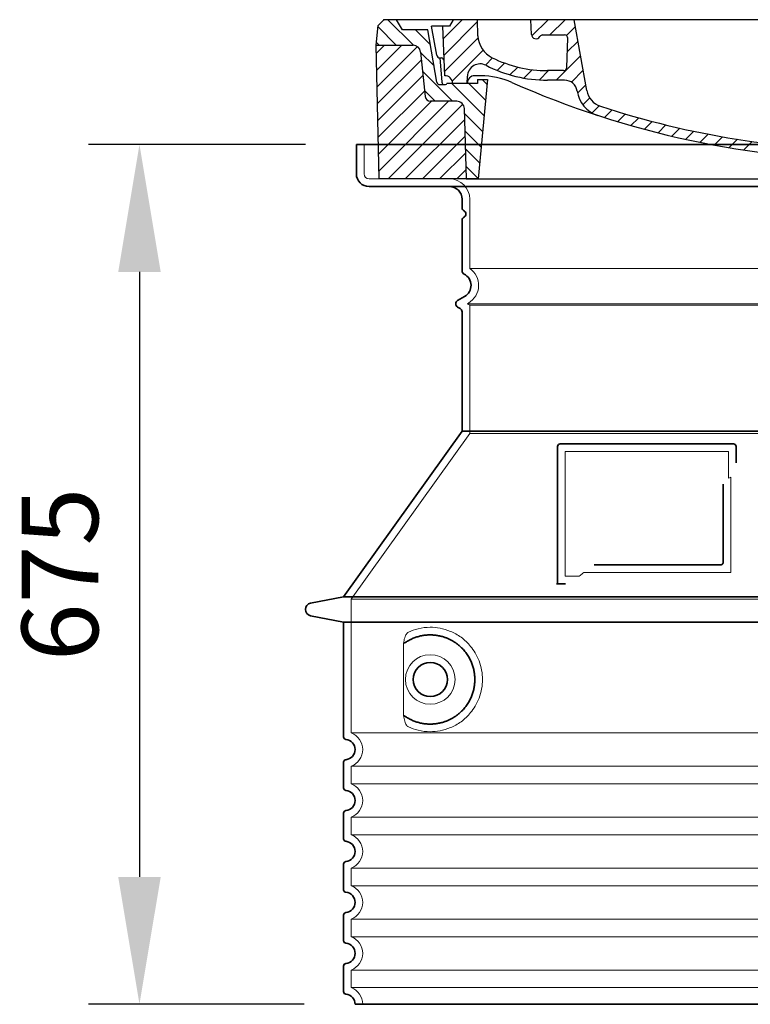
# Model space of a CAD drawing. Units: millimetres. Extents: x 234711 to 259213, y 166732 to 175536.
# Drawn here: x 249907 to 250481, y 166944 to 167717 of the extents above; entities that cross this region are included whole.
import ezdxf

# ---------------------------------------------------------------- set-up
doc = ezdxf.new("R2010")
doc.units = ezdxf.units.MM
for name, pattern in [('AM_DIN_G_W050x2', [6.875, 4.75, -0.875, 0.375, -0.875]), ('AM_ISO08W050', [18, 12, -1.5, 3, -1.5]), ('DASHED', [0])]:
    doc.linetypes.add(name, pattern=pattern)
doc.layers.get('DEFPOINTS').update_dxf_attribs({"color": 250})
for name, color, linetype, lineweight in [('AM_7', 4, 'AM_ISO08W050', 25), ('AM_8', 1, 'Continuous', 25), ('kote', 252, 'Continuous', 9), ('Skrytá (ISO)', 1, 'DASHED', 18), ('Viditelná (ISO)', 7, 'Continuous', 35)]:
    doc.layers.add(name, color=color, linetype=linetype, lineweight=lineweight)
doc.layers.add('PUNKTE', color=1, linetype='Continuous')
doc.styles.get("Standard").update_dxf_attribs({"font": 'ISOCP.SHX'})
doc.styles.add('Styl textu40', font='arial.ttf')
doc.dimstyles.new('VARIABEL-ST', dxfattribs={"dimscale": 40, "dimtxt": 7, "dimasz": 2.5, "dimexe": 1, "dimexo": 1, "dimgap": 0.6, "dimtad": 1, "dimdsep": 46, "dimtxsty": 'Standard', "dimcen": 0, "dimclrd": 256, "dimclre": 256, "dimclrt": 5, "dimadec": 0, "dimazin": 0, "dimtp": 0.1, "dimtm": 0.1, "dimtfac": 0.71, "dimtdec": 3, "dimtmove": 0, "dimatfit": 3, "dimfxl": 1, "dimtzin": 0, "dimarcsym": 0})

# ---------------------------------------------------------------- blocks, each defined once
blk = doc.blocks.new('*X38')
at = {"layer": 'AM_8'}
for p, q in [((-339.66, 145.274), (-324.934, 160)), ((-339.206, 132.258), (-312.948, 158.516)), ((-270.19, 147.392), (-257.582, 160)), ((-256.112, 148), (-244.112, 160)), ((322.934, 147.819), (333.212, 158.097)), ((-243.222, 147.42), (-236.047, 154.594)), ((321.643, 133.057), (339.87, 151.285)), ((-338.751, 119.242), (-312.269, 145.724)), ((-242.464, 134.707), (-234.028, 143.143)), ((-332.748, 111.774), (-308.539, 135.983)), ((-251.2, 112.5), (-232.008, 131.692)), ((317.607, 115.551), (339.383, 137.327)), ((-306.735, 124.317), (-301.06, 129.992)), ((-297.323, 120.259), (-291.614, 125.968)), ((303.9, 115.315), (315.168, 126.583)), ((-287.49, 116.621), (-281.317, 122.794)), ((-276.644, 113.997), (-269.965, 120.677)), ((-264.286, 112.885), (-257.171, 120)), ((-239.185, 111.045), (-229.989, 120.241)), ((285.858, 110.743), (298.346, 123.231)), ((325.526, 110), (338.895, 123.369)), ((-321.052, 110), (-320.989, 110.063)), ((-234.28, 102.479), (-227.97, 108.789)), ((262.934, 101.289), (276.799, 115.154)), ((196.794, 102.501), (201.015, 106.723)), ((240.168, 91.994), (253.842, 105.668)), ((-230.155, 93.135), (-224.957, 98.332)), ((196.033, 88.27), (203.588, 95.825)), ((220.212, 85.508), (232.511, 97.807)), ((-222.85, 86.969), (-217.348, 92.471)), ((-213.217, 83.131), (-207.113, 89.235)), ((-203.01, 79.868), (-196.753, 86.125)), ((200.255, 79.021), (211.881, 90.648)), ((-192.74, 76.667), (-186.392, 83.015)), ((-181.959, 73.978), (-176.032, 79.905)), ((-171.177, 71.289), (-165.146, 77.321)), ((163.723, 69.43), (174.287, 79.995)), ((181.669, 73.906), (192.442, 84.679)), ((-160.396, 68.601), (-154.151, 74.845)), ((-149.614, 65.912), (-143.157, 72.369)), ((-138.372, 63.684), (-132.162, 69.893)), ((129.465, 62.113), (138.745, 71.393)), ((145.82, 64.998), (156.133, 75.31)), ((-126.921, 61.665), (-120.593, 67.992)), ((-115.47, 59.645), (-108.976, 66.139)), ((-104.019, 57.625), (-97.359, 64.285)), ((-92.224, 55.95), (-85.62, 62.555)), ((81.794, 54.853), (90.24, 63.299)), ((96.847, 56.435), (105.978, 65.567)), ((113.11, 59.228), (122.361, 68.48)), ((-80.035, 54.668), (-73.32, 61.384)), ((-67.846, 53.387), (-61.021, 60.213)), ((-55.657, 52.106), (-48.722, 59.041)), ((-43.053, 51.24), (-35.901, 58.391)), ((-29.959, 50.863), (-22.757, 58.065)), ((-16.866, 50.486), (-9.613, 57.739)), ((-3.773, 50.109), (3.727, 57.608)), ((9.873, 50.284), (17.6, 58.011)), ((23.743, 50.683), (31.474, 58.414)), ((37.612, 51.083), (45.347, 58.817)), ((51.687, 51.687), (60.105, 60.105)), ((66.74, 53.27), (75.173, 61.702))]:
    blk.add_line(p, q, dxfattribs=at)
blk = doc.blocks.new('701740')
at = {"layer": 'AM_8'}
h = blk.add_hatch(dxfattribs=at)
h.set_pattern_fill('ANSI31', color=256, scale=3, angle=90, style=0)
h.set_pattern_definition([(135, (-11773.946, -11292.978), (-6.735192, -6.735192), [])])
h.paths.add_polyline_path([(-323.24, 65.19), (-321.5, 10), (-312.5, 10), (-305, 88), (-313, 88), (-313, 85), (-337.08, 85, -0.414214), (-338.08, 84), (-338.91, 84), (-342.32, 84, -0.365571), (-344.78, 86.08), (-352, 127), (-371.78, 127), (-376.4, 135), (-386.4, 135), (-390.87, 130.53), (-392.5, 115), (-363.53, 115, -0.383868), (-357.56, 109.63), (-353.88, 74.58, 0.383868), (-349.9, 71), (-329.23, 71, -0.40503)])
h.paths.add_polyline_path([(329.23, 71), (349.9, 71, 0.383868), (353.88, 74.58), (357.56, 109.63, -0.383868), (363.53, 115), (392.5, 115), (390.87, 130.53), (386.4, 135), (376.4, 135), (371.78, 127), (343, 127), (341.58, 86.46, -0.714995), (337.08, 85), (313, 85), (313, 88), (305, 88), (312.5, 10), (321.5, 10), (323.24, 65.19, -0.40503)])
h = blk.add_hatch(dxfattribs=at)
h.set_pattern_fill('ANSI31', color=256, scale=3, style=0)
h.set_pattern_definition([(45, (-11773.946, -11292.978), (-6.735192, 6.735192), [])])
h.paths.add_polyline_path([(-323.24, 65.19, 0.40503), (-329.23, 71), (-349.9, 71, -0.383868), (-353.88, 74.58), (-357.56, 109.63, 0.383868), (-363.53, 115), (-392.5, 115), (-390, 10), (-321.5, 10)])
h.paths.add_polyline_path([(349.9, 71), (329.23, 71, 0.40503), (323.24, 65.19), (321.5, 10), (390, 10), (392.5, 115), (363.53, 115, 0.383868), (357.56, 109.63), (353.88, 74.58, -0.383868)])
for p, q in [((-390.87, 130.53), (-386.4, 135)), ((0, 135), (-386.4, 135)), ((-371.78, 127), (-376.4, 135)), ((-332.11, 135), (-335, 130)), ((-312.56, 122.38), (-313, 135)), ((-270.6, 123.42), (-271, 135)), ((-227.21, 79.46), (-237, 135)), ((0, 135), (386.4, 135)), ((321.57, 107.22), (324, 135)), ((332.11, 135), (335, 130)), ((346, 127), (350.62, 135)), ((371.78, 127), (376.4, 135)), ((390.87, 130.53), (386.4, 135)), ((-392.5, 115), (-390.87, 130.53)), ((-352, 127), (-371.78, 127)), ((-344.78, 86.07), (-352, 127)), ((-344.96, 107.07), (-349, 130)), ((-335, 130), (-349, 130)), ((-338.64, 91), (-340, 130)), ((335, 130), (340, 130)), ((338.64, 91), (340, 130)), ((341.58, 86.41), (343, 127)), ((343, 127), (371.78, 127)), ((392.5, 115), (390.87, 130.53)), ((-261.83, 123), (-244.59, 123)), ((-242.89, 97.41), (-242.09, 120.41)), ((-390, 10), (-392.5, 115)), ((-392.5, 115), (-363.53, 115)), ((-357.56, 109.63), (-353.88, 74.58)), ((357.56, 109.63), (353.88, 74.58)), ((392.5, 115), (363.53, 115)), ((390, 10), (392.5, 115)), ((-342.49, 105), (-341.54, 105)), ((-342.49, 105), (-340.9, 85.83)), ((-245.39, 95), (-258, 95)), ((-321, 85), (-320.8, 90.63)), ((-310.42, 91), (-315, 91)), ((-313, 88), (-313, 85)), ((-313, 88), (-305, 88)), ((-305, 88), (-312.5, 10)), ((-244.61, 87.5), (-258, 87.5)), ((305, 88), (312.5, 10)), ((305, 88), (313, 88)), ((305, 88), (313, 88)), ((310.42, 91), (315, 91)), ((313, 88), (313, 85)), ((313, 88), (313, 85)), ((-342.32, 84), (-338.91, 84)), ((-338.91, 84), (-338.64, 84)), ((-338.64, 84), (-338.08, 84)), ((-337.08, 85), (-337.08, 85)), ((-313, 85), (-337.08, 85)), ((196.89, 79.49), (196.14, 63.54)), ((199.39, 81.88), (200, 81.88)), ((200, 81.88), (200.63, 81.88)), ((203.13, 79.51), (203.73, 68.22)), ((284.18, 85), (305.2, 85)), ((284.18, 85), (305.2, 85)), ((313, 85), (337.08, 85)), ((313, 85), (337.08, 85)), ((-329.23, 71), (-349.9, 71)), ((329.23, 71), (349.9, 71)), ((-321.5, 10), (-323.24, 65.19)), ((321.5, 10), (323.24, 65.19)), ((-312.5, 10), (-390, 10)), ((-321.5, 10), (0, 10)), ((0, 10), (321.5, 10)), ((321.5, 10), (390, 10))]:
    blk.add_line(p, q)
for centre, radius, start, end in [((-292.57, 123.08), 20, 182, 243.69), ((-267.05, 123.54), 3.54, 182, 329.767), ((-261.83, 120.5), 2.5, 90, 149.767), ((-244.59, 120.5), 2.5, 358, 90), ((-363.53, 109), 6, 5.99923, 90), ((363.53, 109), 6, 90, 174.00077), ((-342.49, 107.5), 2.5, 190, 270), ((-341.54, 102.5), 2.5, 2, 90), ((-258, 193), 98, 243.69, 270), ((326.99, -2.67), 105, 95.892, 114.109), ((315.59, 107.74), 6, 275.893, 355), ((-310.81, 90.28), 10, 62.792, 178), ((-258, 193), 105.5, 242.792, 270), ((-245.39, 97.5), 2.5, 270, 358), ((0, 728), 695.5, 287.48, 294.109), ((-342.32, 86.5), 2.5, 190, 270), ((-338.91, 86), 2, 184.75823, 270), ((-338.43, 85), 6, 0, 92.001), ((-315, 85), 6, 90, 180), ((-310.42, 31), 60, 65.994, 90), ((0, 728), 703, 245.993, 270), ((-244.61, 77.5), 10, 8.13, 90), ((0, 728), 703, 270, 294.006), ((310.42, 31), 60, 90, 114.006), ((315, 85), 6, 0, 90), ((338.43, 85), 6, 87.999, 180), ((339.08, 86.5), 2.5, 216.87, 358), ((339.08, 86.5), 2.5, 216.87, 358), ((-338.08, 85), 1, 270, 360), ((-211.45, 82.24), 23.5, 188.13, 251.869), ((-211.45, 82.24), 16, 190, 251.869), ((199.39, 79.38), 2.5, 89.998, 177.298), ((200.63, 79.38), 2.5, 3.047, 90.002), ((-349.9, 75), 4, 185.99923, 270), ((-329.23, 65), 6, 1.80227, 90), ((329.23, 65), 6, 90, 178.19773), ((349.9, 75), 4, 270, 354.00077), ((0, 728), 695.5, 251.869, 270), ((192.14, 63.73), 4, 286.132, 357.298), ((207.72, 68.44), 4, 183.047, 287.483), ((0, 728), 695.5, 270, 286.132)]:
    blk.add_arc(centre, radius, start, end)
at = {"layer": 'AM_7', "linetype": 'AM_DIN_G_W050x2'}
for q in [(0, 15.02), (0, 15.02), (-15.02, 0), (15.02, 0), (0, -15.02), (0, -15.02)]:
    blk.add_line((0, 0), q, dxfattribs=at)
at = {"layer": 'PUNKTE'}
for p in [(-386.4, 135), (0, 135), (0, 135), (0, 135), (0, 135), (386.4, 135), (-321.5, 10), (0, 10), (0, 10)]:
    blk.add_point(p, dxfattribs=at)
at = {"layer": 'AM_8'}
blk.add_blockref('*X38', (0, -25), dxfattribs=at)
blk = doc.blocks.new('*D53')
at = {"layer": 'DEFPOINTS', "color": 0, "transparency": 16777216}
for p in [(250171.36, 167618.87), (250001.13, 166943.87), (250170.36, 166943.87)]:
    blk.add_point(p, dxfattribs=at)
at = {"layer": 'kote', "lineweight": -2, "transparency": 16777216}
for p, q in [((250131.36, 167618.87), (249961.13, 167618.87)), ((250001.13, 167518.87), (250001.13, 167043.87)), ((250130.36, 166943.87), (249961.13, 166943.87))]:
    blk.add_line(p, q, dxfattribs=at)
at = {"layer": 'kote', "transparency": 16777216}
for points in [[(249984.46, 167518.87), (250017.8, 167518.87), (250001.13, 167618.87)], [(249984.46, 167043.87), (250017.8, 167043.87), (250001.13, 166943.87)]]:
    blk.add_solid(points, dxfattribs=at)
at = {"layer": 'kote', "transparency": 16777216, "insert": (249946.5, 167281.37), "char_height": 60, "attachment_point": 5, "rotation": 90, "style": 'Styl textu40'}
blk.add_mtext('675', dxfattribs=at)

msp = doc.modelspace()

# ---------------------------------------------------------------- linework, layer by layer
at = {"layer": 'Skrytá (ISO)', "ltscale": 4.378584}
msp.add_line((250177.36, 167595.87), (250177.36, 167618.87), dxfattribs=at)
at = {"layer": 'Skrytá (ISO)', "ltscale": 13.14391}
msp.add_line((250181.36, 167591.87), (250977.36, 167591.87), dxfattribs=at)
at = {"layer": 'Skrytá (ISO)', "ltscale": 13.137691}
msp.add_line((250260.36, 167521.53), (250260.36, 167575.87), dxfattribs=at)
at = {"layer": 'Skrytá (ISO)', "ltscale": 13.097497}
for p, q in [((250898.36, 167521.53), (250260.36, 167521.53)), ((250898.36, 167492.71), (250260.36, 167492.71)), ((250898.36, 167391.94), (250260.36, 167391.94))]:
    msp.add_line(p, q, dxfattribs=at)
at = {"layer": 'Skrytá (ISO)', "ltscale": 0.219729}
msp.add_line((250259.36, 167494.44), (250258.36, 167493.87), dxfattribs=at)
at = {"layer": 'Skrytá (ISO)', "ltscale": 13.179613}
msp.add_line((250900.36, 167493.87), (250258.36, 167493.87), dxfattribs=at)
at = {"layer": 'Skrytá (ISO)', "ltscale": 0.439558}
msp.add_line((250260.36, 167492.71), (250258.36, 167493.87), dxfattribs=at)
at = {"layer": 'Skrytá (ISO)', "ltscale": 12.18212}
msp.add_line((250260.36, 167391.94), (250260.36, 167492.71), dxfattribs=at)
at = {"layer": 'Skrytá (ISO)', "ltscale": 12.882055}
msp.add_line((250260.36, 167391.94), (250167.36, 167261.94), dxfattribs=at)
at = {"layer": 'Skrytá (ISO)', "ltscale": 11.847196}
msp.add_line((250335.36, 167377.87), (250335.36, 167279.87), dxfattribs=at)
at = {"layer": 'Skrytá (ISO)', "ltscale": 12.37911}
msp.add_line((250463.36, 167377.87), (250335.36, 167377.87), dxfattribs=at)
at = {"layer": 'Skrytá (ISO)', "ltscale": 4.010478}
msp.add_line((250463.36, 167356.8), (250463.36, 167377.87), dxfattribs=at)
at = {"layer": 'Skrytá (ISO)', "ltscale": 2.062627}
msp.add_line((250335.36, 167279.87), (250346.19, 167279.87), dxfattribs=at)
at = {"layer": 'Skrytá (ISO)', "ltscale": 12.468955}
msp.add_line((250349.88, 167282.87), (250465.25, 167282.87), dxfattribs=at)
at = {"layer": 'Skrytá (ISO)', "ltscale": 13.039331}
for p, q in [((250167.36, 167261.94), (250991.36, 167261.94)), ((250167.36, 167156.94), (250991.36, 167156.94)), ((250991.36, 167130.79), (250167.36, 167130.79)), ((250167.36, 167116.94), (250991.36, 167116.94)), ((250991.36, 167090.79), (250167.36, 167090.79)), ((250167.36, 167076.94), (250991.36, 167076.94)), ((250991.36, 167050.79), (250167.36, 167050.79)), ((250167.36, 167036.94), (250991.36, 167036.94)), ((250991.36, 167010.79), (250167.36, 167010.79)), ((250167.36, 166996.94), (250991.36, 166996.94)), ((250991.36, 166970.79), (250167.36, 166970.79)), ((250167.36, 166956.94), (250991.36, 166956.94))]:
    msp.add_line(p, q, dxfattribs=at)
at = {"layer": 'Skrytá (ISO)', "ltscale": 12.693194}
msp.add_line((250167.36, 167261.94), (250167.36, 167156.94), dxfattribs=at)
at = {"layer": 'Skrytá (ISO)', "ltscale": 12.275962}
msp.add_line((250208.27, 167224.25), (250208.27, 167173.48), dxfattribs=at)
at = {"layer": 'Skrytá (ISO)', "ltscale": 2.635983}
for p, q in [((250167.36, 167130.79), (250167.36, 167116.94)), ((250167.36, 167090.79), (250167.36, 167076.94)), ((250167.36, 167050.79), (250167.36, 167036.94)), ((250167.36, 167010.79), (250167.36, 166996.94)), ((250167.36, 166970.79), (250167.36, 166956.94))]:
    msp.add_line(p, q, dxfattribs=at)
at = {"layer": 'Skrytá (ISO)', "ltscale": 11.818951}
msp.add_circle((250229.36, 167198.87), 19.45, dxfattribs=at)
at = {"layer": 'Skrytá (ISO)', "ltscale": 1.196077}
msp.add_arc((250181.36, 167595.87), 4, 180, 270, dxfattribs=at)
at = {"layer": 'Skrytá (ISO)', "ltscale": 4.78461}
msp.add_arc((250244.36, 167575.87), 16, 0, 90, dxfattribs=at)
at = {"layer": 'Skrytá (ISO)', "ltscale": 6.154692}
msp.add_arc((250251.36, 167508.3), 16, 300, 55.77113, dxfattribs=at)
at = {"layer": 'Skrytá (ISO)', "ltscale": 0.398348}
msp.add_arc((250622.21, 167019.66), 372.69, 114.90732, 115.22908, dxfattribs=at)
at = {"layer": 'Skrytá (ISO)', "ltscale": 6.426379}
for centre in [(250162.36, 167143.87), (250162.36, 167103.87), (250162.36, 167063.87), (250162.36, 167023.87), (250162.36, 166983.87)]:
    msp.add_arc(centre, 14, 290.92483, 69.07517, dxfattribs=at)
at = {"layer": 'Skrytá (ISO)', "ltscale": 3.21314}
msp.add_arc((250162.36, 166943.87), 14, 0, 69.07517, dxfattribs=at)
at = {"layer": 'Skrytá (ISO)', "ltscale": 15.091075}
msp.add_rational_spline([(250465.25, 167282.87), (250465.25, 167323.26), (250465.25, 167357.69)], [1.00235786927, 1.00604730413, 1.00391800559], degree=2, dxfattribs=at)
at = {"layer": 'Skrytá (ISO)', "ltscale": 0.905796}
msp.add_rational_spline([(250349.88, 167282.87), (250348.04, 167281.38), (250346.19, 167279.87)], [1.02175351756, 1.02024725223, 1.01872128411], degree=2, dxfattribs=at)
at = {"layer": 'Skrytá (ISO)', "ltscale": 13.256505}
msp.add_open_spline([(250212.24, 167161.61), (250214.68, 167160.49), (250217.24, 167159.6), (250222.97, 167158.24), (250226.18, 167157.87), (250231.77, 167157.87), (250234.37, 167158.08), (250239.75, 167159.11), (250242.54, 167159.92), (250248.1, 167162.28), (250250.88, 167163.81), (250256.21, 167167.71), (250258.75, 167170.05), (250262.3, 167174.38), (250263.54, 167176.11), (250265.8, 167179.96), (250266.83, 167182.07), (250268.54, 167186.56), (250269.22, 167188.96), (250270.13, 167193.86), (250270.36, 167196.38), (250270.36, 167198.87), (250270.36, 167201.35), (250270.13, 167203.87), (250269.22, 167208.77), (250268.54, 167211.17), (250266.83, 167215.66), (250265.8, 167217.77), (250263.54, 167221.62), (250262.3, 167223.35), (250258.75, 167227.68), (250256.21, 167230.02), (250250.88, 167233.92), (250248.1, 167235.45), (250242.54, 167237.81), (250239.75, 167238.62), (250234.37, 167239.65), (250231.77, 167239.87), (250226.18, 167239.87), (250222.97, 167239.49), (250217.24, 167238.13), (250214.68, 167237.24), (250212.24, 167236.12)], degree=3, knots=[26.233999, 26.233999, 26.233999, 26.233999, 27.756641, 27.756641, 29.565379, 29.565379, 30.939908, 30.939908, 32.314437, 32.314437, 33.688965, 33.688965, 35.063494, 35.063494, 35.808504, 35.808504, 36.553514, 36.553514, 37.298524, 37.298524, 38.043533, 38.043533, 38.043533, 38.788543, 38.788543, 39.533553, 39.533553, 40.278563, 40.278563, 41.023572, 41.023572, 42.398101, 42.398101, 43.77263, 43.77263, 45.147159, 45.147159, 46.521688, 46.521688, 48.330426, 48.330426, 49.853068, 49.853068, 49.853068, 49.853068], dxfattribs=at)
at = {"layer": 'Skrytá (ISO)', "ltscale": 3.049725}
msp.add_open_spline([(250212.24, 167236.12), (250211.66, 167235.85), (250211.11, 167235.32), (250210.11, 167233.8), (250209.67, 167232.81), (250208.88, 167230.3), (250208.58, 167228.74), (250208.32, 167226.14), (250208.27, 167225.18), (250208.27, 167224.25)], degree=3, knots=[-6.248464, -6.248464, -6.248464, -6.248464, -5.855111, -5.855111, -5.440025, -5.440025, -4.943712, -4.943712, -4.655335, -4.655335, -4.655335, -4.655335], dxfattribs=at)
at = {"layer": 'Skrytá (ISO)'}
for points in [[(250208.92, 167227.28), (250208.92, 167227.28), (250208.92, 167227.28), (250208.92, 167227.28)], [(250208.92, 167170.45), (250208.92, 167170.45), (250208.92, 167170.45), (250208.92, 167170.45)]]:
    msp.add_open_spline(points, degree=3, dxfattribs=at)
at = {"layer": 'Skrytá (ISO)', "ltscale": 3.049721}
msp.add_open_spline([(250208.27, 167173.48), (250208.27, 167172.49), (250208.32, 167171.48), (250208.6, 167168.88), (250208.9, 167167.37), (250209.69, 167164.86), (250210.16, 167163.83), (250211.17, 167162.36), (250211.69, 167161.86), (250212.24, 167161.61)], degree=3, knots=[-1.550935, -1.550935, -1.550935, -1.550935, -1.2581, -1.2581, -0.794126, -0.794126, -0.370827, -0.370827, 0, 0, 0, 0], dxfattribs=at)
at = {"layer": 'Viditelná (ISO)'}
for p, q in [((250987.36, 167618.87), (250171.36, 167618.87)), ((250171.36, 167595.87), (250171.36, 167618.87)), ((250181.36, 167585.87), (250977.36, 167585.87)), ((250254.36, 167568.87), (250254.36, 167575.87)), ((250254.36, 167519.83), (250254.36, 167559.7)), ((250256.36, 167499.64), (250250.86, 167496.46)), ((250252.86, 167490.11), (250250.86, 167491.27)), ((250254.36, 167393.87), (250254.36, 167487.51)), ((250254.36, 167393.87), (250161.36, 167263.87)), ((250904.36, 167393.87), (250254.36, 167393.87)), ((250329.36, 167381.87), (250329.36, 167273.87)), ((250467.36, 167383.87), (250331.36, 167383.87)), ((250469.36, 167368.89), (250469.36, 167381.87)), ((250357.89, 167288.87), (250457.25, 167288.87)), ((250329.36, 167273.87), (250331.36, 167273.87)), ((250331.36, 167273.87), (250333.19, 167273.87)), ((250161.36, 167263.87), (250135.39, 167258.77)), ((250161.36, 167263.87), (250997.36, 167263.87)), ((250161.36, 167243.87), (250135.39, 167248.96)), ((250161.36, 167243.87), (250997.36, 167243.87)), ((250161.36, 167243.87), (250161.36, 167153.81)), ((250161.36, 167133.92), (250161.36, 167113.81)), ((250161.36, 167093.92), (250161.36, 167073.81)), ((250161.36, 167053.92), (250161.36, 167033.81)), ((250161.36, 167013.92), (250161.36, 166993.81)), ((250161.36, 166973.92), (250161.36, 166953.81)), ((250170.36, 166943.87), (250988.36, 166943.87))]:
    msp.add_line(p, q, dxfattribs=at)
msp.add_circle((250229.36, 167198.87), 13.45, dxfattribs=at)
for centre, radius, start, end in [((250181.36, 167595.87), 10, 180, 270), ((250244.36, 167575.87), 10, 0, 90), ((250256.36, 167568.87), 2, 180, 246.42182), ((250254.36, 167564.28), 3, 293.57818, 66.42182), ((250256.36, 167559.7), 2, 113.57818, 180), ((250257.36, 167519.83), 3, 180, 242.51357), ((250251.36, 167508.3), 10, 300, 62.51357), ((250252.36, 167493.87), 3, 120, 240), ((250251.36, 167487.51), 3, 0, 60), ((250331.36, 167381.87), 2, 90, 180), ((250467.36, 167381.87), 2, 0, 90), ((250136.36, 167253.87), 5, 101.09973, 258.90027), ((250163.36, 167153.81), 2, 180, 264.26083), ((250162.36, 167143.87), 8, 275.73917, 84.26083), ((250163.36, 167133.92), 2, 95.73917, 180), ((250163.36, 167113.81), 2, 180, 264.26083), ((250162.36, 167103.87), 8, 275.73917, 84.26083), ((250163.36, 167093.92), 2, 95.73917, 180), ((250163.36, 167073.81), 2, 180, 264.26083), ((250162.36, 167063.87), 8, 275.73917, 84.26083), ((250163.36, 167053.92), 2, 95.73917, 180), ((250163.36, 167033.81), 2, 180, 264.26083), ((250162.36, 167023.87), 8, 275.73917, 84.26083), ((250163.36, 167013.92), 2, 95.73917, 180), ((250163.36, 166993.81), 2, 180, 264.26083), ((250162.36, 166983.87), 8, 275.73917, 84.26083), ((250163.36, 166973.92), 2, 95.73917, 180), ((250163.36, 166953.81), 2, 180, 264.26083), ((250162.36, 166943.87), 8, 0, 84.26083)]:
    msp.add_arc(centre, radius, start, end, dxfattribs=at)
for centre, major_axis, start_param, end_param in [((250207.77, 167228.89), (1.16, -1.6), 6.281635, 6.281642), ((250207.75, 167168.82), (1.17, 1.63), 6.282607, 6.282615)]:
    msp.add_ellipse(centre, major_axis=major_axis, ratio=0.849972, start_param=start_param, end_param=end_param, dxfattribs=at)
for points, knots in [([(250459.25, 167352.15), (250459.25, 167347.44), (250459.25, 167342.57), (250459.25, 167337.48), (250459.25, 167337.45), (250459.25, 167337.41), (250459.25, 167337.38), (250459.25, 167332.26), (250459.25, 167326.91), (250459.25, 167321.56), (250459.25, 167321.55), (250459.25, 167321.55), (250459.25, 167321.54), (250459.25, 167316.19), (250459.25, 167310.83), (250459.25, 167305.69), (250459.25, 167305.66), (250459.25, 167305.64), (250459.25, 167305.61), (250459.25, 167300.5), (250459.25, 167295.61), (250459.25, 167290.87)], [0, 0, 0, 0, 0.24836, 0.24836, 0.24836, 0.25, 0.25, 0.25, 0.499801, 0.499801, 0.499801, 0.5, 0.5, 0.5, 0.75, 0.75, 0.75, 0.751237, 0.751237, 0.751237, 1, 1, 1, 1]), ([(250459.25, 167290.87), (250459.25, 167290.84), (250459.25, 167290.81), (250459.25, 167290.78), (250459.25, 167290.74), (250459.24, 167290.69), (250459.24, 167290.65), (250459.24, 167290.62), (250459.23, 167290.59), (250459.23, 167290.56), (250459.22, 167290.52), (250459.21, 167290.48), (250459.21, 167290.44), (250459.2, 167290.41), (250459.19, 167290.37), (250459.18, 167290.34), (250459.17, 167290.31), (250459.16, 167290.27), (250459.15, 167290.24), (250459.14, 167290.21), (250459.13, 167290.17), (250459.12, 167290.14), (250459.1, 167290.11), (250459.09, 167290.08), (250459.08, 167290.05), (250459.06, 167290.02), (250459.05, 167289.98), (250459.03, 167289.95), (250459.02, 167289.93), (250459.01, 167289.9), (250458.99, 167289.88), (250458.97, 167289.84), (250458.95, 167289.81), (250458.93, 167289.78), (250458.92, 167289.76), (250458.9, 167289.74), (250458.89, 167289.72), (250458.87, 167289.68), (250458.84, 167289.65), (250458.82, 167289.62), (250458.8, 167289.6), (250458.79, 167289.59), (250458.78, 167289.58), (250458.75, 167289.54), (250458.72, 167289.51), (250458.69, 167289.48), (250458.68, 167289.47), (250458.67, 167289.46), (250458.66, 167289.45), (250458.63, 167289.41), (250458.6, 167289.38), (250458.56, 167289.35), (250458.55, 167289.35), (250458.55, 167289.34), (250458.54, 167289.33), (250458.5, 167289.3), (250458.47, 167289.27), (250458.43, 167289.25), (250458.42, 167289.24), (250458.42, 167289.24), (250458.41, 167289.23), (250458.37, 167289.21), (250458.33, 167289.18), (250458.29, 167289.16), (250458.29, 167289.15), (250458.28, 167289.15), (250458.28, 167289.15), (250458.24, 167289.12), (250458.2, 167289.1), (250458.15, 167289.08), (250458.11, 167289.06), (250458.06, 167289.04), (250458.01, 167289.02), (250457.97, 167289), (250457.92, 167288.98), (250457.87, 167288.96), (250457.87, 167288.96), (250457.86, 167288.96), (250457.86, 167288.96), (250457.81, 167288.95), (250457.77, 167288.93), (250457.72, 167288.92), (250457.72, 167288.92), (250457.71, 167288.92), (250457.7, 167288.92), (250457.66, 167288.91), (250457.61, 167288.9), (250457.57, 167288.89), (250457.56, 167288.89), (250457.55, 167288.89), (250457.54, 167288.89), (250457.5, 167288.88), (250457.46, 167288.88), (250457.41, 167288.87), (250457.4, 167288.87), (250457.39, 167288.87), (250457.38, 167288.87), (250457.33, 167288.87), (250457.29, 167288.87), (250457.25, 167288.87)], [0, 0, 0, 0, 0.020583, 0.020583, 0.020583, 0.0555556, 0.0555556, 0.0555556, 0.0791506, 0.0791506, 0.0791506, 0.1111111, 0.1111111, 0.1111111, 0.1377182, 0.1377182, 0.1377182, 0.1666667, 0.1666667, 0.1666667, 0.1962673, 0.1962673, 0.1962673, 0.2222222, 0.2222222, 0.2222222, 0.2548341, 0.2548341, 0.2548341, 0.2777778, 0.2777778, 0.2777778, 0.3134025, 0.3134025, 0.3134025, 0.3333333, 0.3333333, 0.3333333, 0.3719581, 0.3719581, 0.3719581, 0.3888889, 0.3888889, 0.3888889, 0.4305184, 0.4305184, 0.4305184, 0.4444444, 0.4444444, 0.4444444, 0.4890753, 0.4890753, 0.4890753, 0.5, 0.5, 0.5, 0.5476309, 0.5476309, 0.5476309, 0.5555556, 0.5555556, 0.5555556, 0.606189, 0.606189, 0.606189, 0.6111111, 0.6111111, 0.6111111, 0.6647573, 0.6647573, 0.6647573, 0.7222222, 0.7222222, 0.7222222, 0.7777778, 0.7777778, 0.7777778, 0.7818892, 0.7818892, 0.7818892, 0.8333333, 0.8333333, 0.8333333, 0.840437, 0.840437, 0.840437, 0.8888889, 0.8888889, 0.8888889, 0.8990404, 0.8990404, 0.8990404, 0.9444444, 0.9444444, 0.9444444, 0.9575409, 0.9575409, 0.9575409, 1, 1, 1, 1]), ([(250329.36, 167273.87), (250329.36, 167273.87), (250329.33, 167273.87), (250329.25, 167273.87), (250329.18, 167273.87), (250329, 167273.87), (250328.89, 167273.87), (250328.64, 167273.87), (250328.51, 167273.87), (250328.35, 167273.87)], [0, 0, 0, 0, 0.069124, 0.069124, 0.1386586, 0.1386586, 0.2043597, 0.2043597, 0.2633866, 0.2633866, 0.2633866, 0.2633866]), ([(250335.56, 167273.87), (250335.26, 167273.87), (250334.9, 167273.87), (250334.07, 167273.87), (250333.63, 167273.87), (250333.19, 167273.87)], [0, 0, 0, 0, 0.1095724, 0.1095724, 0.2219207, 0.2219207, 0.2219207, 0.2219207]), ([(250208.92, 167170.45), (250209.69, 167169.9), (250210.48, 167169.38), (250211.29, 167168.89), (250211.32, 167168.87), (250211.34, 167168.86), (250211.37, 167168.84), (250212.19, 167168.35), (250213.04, 167167.89), (250213.91, 167167.46), (250213.93, 167167.45), (250213.96, 167167.43), (250213.99, 167167.42), (250214.86, 167166.99), (250215.75, 167166.6), (250216.66, 167166.25), (250216.69, 167166.24), (250216.71, 167166.23), (250216.74, 167166.22), (250217.65, 167165.87), (250218.58, 167165.55), (250219.51, 167165.28), (250219.53, 167165.27), (250219.56, 167165.26), (250219.59, 167165.26), (250220.52, 167164.99), (250221.46, 167164.75), (250222.4, 167164.56), (250222.42, 167164.56), (250222.45, 167164.55), (250222.48, 167164.55), (250223.42, 167164.36), (250224.36, 167164.21), (250225.3, 167164.1), (250225.33, 167164.1), (250225.35, 167164.09), (250225.38, 167164.09), (250226.32, 167163.98), (250227.26, 167163.92), (250228.19, 167163.88), (250228.21, 167163.88), (250228.23, 167163.88), (250228.26, 167163.88), (250229.19, 167163.85), (250230.11, 167163.86), (250231.02, 167163.9), (250231.04, 167163.91), (250231.06, 167163.91), (250231.09, 167163.91), (250232, 167163.95), (250232.89, 167164.03), (250233.78, 167164.15), (250233.8, 167164.15), (250233.82, 167164.15), (250233.84, 167164.15), (250234.72, 167164.27), (250235.59, 167164.41), (250236.44, 167164.59), (250236.46, 167164.59), (250236.47, 167164.6), (250236.49, 167164.6), (250237.34, 167164.78), (250238.17, 167164.98), (250238.99, 167165.22), (250239, 167165.22), (250239.02, 167165.23), (250239.04, 167165.23), (250239.85, 167165.46), (250240.64, 167165.72), (250241.41, 167166.01), (250241.43, 167166.01), (250241.45, 167166.02), (250241.46, 167166.03), (250242.23, 167166.31), (250242.98, 167166.62), (250243.71, 167166.94), (250243.73, 167166.95), (250243.74, 167166.96), (250243.76, 167166.96), (250244.48, 167167.29), (250245.19, 167167.64), (250245.87, 167168.01), (250245.89, 167168.01), (250245.9, 167168.02), (250245.91, 167168.03), (250246.6, 167168.4), (250247.26, 167168.78), (250247.9, 167169.18), (250247.91, 167169.19), (250247.92, 167169.19), (250247.93, 167169.2), (250248.57, 167169.6), (250249.19, 167170.02), (250249.78, 167170.44), (250249.79, 167170.45), (250249.8, 167170.46), (250249.81, 167170.47), (250250.41, 167170.9), (250250.98, 167171.34), (250251.53, 167171.79), (250251.54, 167171.79), (250251.55, 167171.8), (250251.56, 167171.81), (250252.11, 167172.26), (250252.63, 167172.72), (250253.14, 167173.19), (250253.15, 167173.2), (250253.16, 167173.2), (250253.16, 167173.21), (250253.67, 167173.68), (250254.16, 167174.16), (250254.62, 167174.64), (250254.63, 167174.65), (250254.63, 167174.66), (250254.64, 167174.66), (250255.11, 167175.15), (250255.55, 167175.64), (250255.97, 167176.14), (250255.98, 167176.15), (250255.99, 167176.15), (250255.99, 167176.16), (250256.42, 167176.66), (250256.82, 167177.16), (250257.2, 167177.66), (250257.21, 167177.67), (250257.21, 167177.68), (250257.22, 167177.68), (250257.6, 167178.19), (250257.97, 167178.7), (250258.32, 167179.21), (250258.32, 167179.22), (250258.33, 167179.23), (250258.33, 167179.23), (250258.68, 167179.74), (250259.01, 167180.26), (250259.32, 167180.78), (250259.32, 167180.78), (250259.33, 167180.79), (250259.33, 167180.79), (250259.64, 167181.31), (250259.94, 167181.83), (250260.22, 167182.35), (250260.22, 167182.36), (250260.22, 167182.36), (250260.22, 167182.37), (250260.5, 167182.89), (250260.76, 167183.41), (250261.01, 167183.93), (250261.01, 167183.94), (250261.02, 167183.94), (250261.02, 167183.95), (250261.26, 167184.47), (250261.49, 167184.99), (250261.71, 167185.52), (250261.71, 167185.52), (250261.71, 167185.52), (250261.72, 167185.53), (250261.93, 167186.05), (250262.13, 167186.58), (250262.32, 167187.1), (250262.32, 167187.1), (250262.32, 167187.11), (250262.32, 167187.11), (250262.51, 167187.63), (250262.68, 167188.16), (250262.84, 167188.68), (250262.84, 167188.68), (250262.84, 167188.69), (250262.84, 167188.69), (250263, 167189.21), (250263.15, 167189.74), (250263.28, 167190.26), (250263.41, 167190.78), (250263.53, 167191.31), (250263.64, 167191.83), (250263.75, 167192.35), (250263.84, 167192.88), (250263.93, 167193.4), (250264.01, 167193.92), (250264.08, 167194.44), (250264.14, 167194.96), (250264.2, 167195.49), (250264.24, 167196.01), (250264.28, 167196.53), (250264.31, 167197.05), (250264.34, 167197.57), (250264.35, 167198.09), (250264.36, 167198.6), (250264.36, 167199.12), (250264.35, 167199.64), (250264.34, 167200.16), (250264.31, 167200.68), (250264.28, 167201.2), (250264.24, 167201.72), (250264.2, 167202.24), (250264.14, 167202.76), (250264.08, 167203.28), (250264.01, 167203.8), (250263.93, 167204.33), (250263.85, 167204.85), (250263.75, 167205.37), (250263.64, 167205.89), (250263.54, 167206.42), (250263.42, 167206.94), (250263.28, 167207.47), (250263.15, 167207.99), (250263, 167208.52), (250262.84, 167209.04), (250262.84, 167209.04), (250262.84, 167209.05), (250262.84, 167209.05), (250262.68, 167209.57), (250262.51, 167210.1), (250262.32, 167210.62), (250262.32, 167210.62), (250262.32, 167210.63), (250262.32, 167210.63), (250262.13, 167211.15), (250261.93, 167211.68), (250261.72, 167212.2), (250261.71, 167212.21), (250261.71, 167212.21), (250261.71, 167212.21), (250261.49, 167212.74), (250261.26, 167213.26), (250261.02, 167213.78), (250261.02, 167213.79), (250261.01, 167213.79), (250261.01, 167213.8), (250260.76, 167214.32), (250260.5, 167214.84), (250260.22, 167215.36), (250260.22, 167215.37), (250260.22, 167215.37), (250260.22, 167215.38), (250259.94, 167215.9), (250259.64, 167216.42), (250259.33, 167216.94), (250259.33, 167216.94), (250259.32, 167216.95), (250259.32, 167216.95), (250259.01, 167217.47), (250258.68, 167217.99), (250258.33, 167218.5), (250258.33, 167218.51), (250258.32, 167218.51), (250258.32, 167218.52), (250257.97, 167219.03), (250257.6, 167219.54), (250257.22, 167220.05), (250257.21, 167220.05), (250257.21, 167220.06), (250257.2, 167220.07), (250256.82, 167220.57), (250256.42, 167221.07), (250255.99, 167221.57), (250255.99, 167221.58), (250255.98, 167221.58), (250255.97, 167221.59), (250255.55, 167222.09), (250255.11, 167222.58), (250254.64, 167223.07), (250254.63, 167223.07), (250254.63, 167223.08), (250254.62, 167223.09), (250254.16, 167223.57), (250253.67, 167224.05), (250253.16, 167224.52), (250253.16, 167224.53), (250253.15, 167224.53), (250253.14, 167224.54), (250252.63, 167225.01), (250252.11, 167225.47), (250251.56, 167225.92), (250251.55, 167225.93), (250251.54, 167225.94), (250251.53, 167225.94), (250250.98, 167226.39), (250250.41, 167226.83), (250249.81, 167227.26), (250249.8, 167227.27), (250249.79, 167227.28), (250249.78, 167227.29), (250249.19, 167227.71), (250248.57, 167228.13), (250247.93, 167228.53), (250247.92, 167228.54), (250247.91, 167228.54), (250247.9, 167228.55), (250247.26, 167228.95), (250246.6, 167229.33), (250245.91, 167229.7), (250245.9, 167229.71), (250245.89, 167229.72), (250245.87, 167229.72), (250245.19, 167230.09), (250244.48, 167230.44), (250243.76, 167230.77), (250243.74, 167230.77), (250243.73, 167230.78), (250243.71, 167230.79), (250242.98, 167231.11), (250242.23, 167231.42), (250241.46, 167231.7), (250241.45, 167231.71), (250241.43, 167231.72), (250241.41, 167231.72), (250240.64, 167232.01), (250239.85, 167232.27), (250239.04, 167232.5), (250239.02, 167232.5), (250239, 167232.51), (250238.99, 167232.51), (250238.17, 167232.75), (250237.34, 167232.95), (250236.49, 167233.13), (250236.47, 167233.13), (250236.46, 167233.14), (250236.44, 167233.14), (250235.59, 167233.32), (250234.72, 167233.46), (250233.84, 167233.58), (250233.82, 167233.58), (250233.8, 167233.58), (250233.78, 167233.58), (250232.89, 167233.7), (250232, 167233.78), (250231.09, 167233.82), (250231.06, 167233.82), (250231.04, 167233.82), (250231.02, 167233.83), (250230.11, 167233.87), (250229.19, 167233.88), (250228.26, 167233.85), (250228.23, 167233.85), (250228.21, 167233.85), (250228.19, 167233.85), (250227.26, 167233.81), (250226.32, 167233.75), (250225.38, 167233.64), (250225.35, 167233.64), (250225.33, 167233.63), (250225.3, 167233.63), (250224.36, 167233.52), (250223.42, 167233.37), (250222.48, 167233.18), (250222.45, 167233.18), (250222.42, 167233.17), (250222.4, 167233.17), (250221.46, 167232.98), (250220.52, 167232.74), (250219.59, 167232.47), (250219.56, 167232.47), (250219.53, 167232.46), (250219.51, 167232.45), (250218.58, 167232.18), (250217.65, 167231.86), (250216.74, 167231.51), (250216.71, 167231.5), (250216.69, 167231.49), (250216.66, 167231.48), (250215.75, 167231.13), (250214.86, 167230.74), (250213.99, 167230.31), (250213.96, 167230.3), (250213.93, 167230.28), (250213.91, 167230.27), (250213.04, 167229.84), (250212.19, 167229.38), (250211.37, 167228.89), (250211.34, 167228.87), (250211.32, 167228.86), (250211.29, 167228.84), (250210.48, 167228.35), (250209.69, 167227.83), (250208.92, 167227.28)], [0, 0, 0, 0, 0.01405, 0.01405, 0.01405, 0.014493, 0.014493, 0.014493, 0.028556, 0.028556, 0.028556, 0.028986, 0.028986, 0.028986, 0.043062, 0.043062, 0.043062, 0.043478, 0.043478, 0.043478, 0.057568, 0.057568, 0.057568, 0.057971, 0.057971, 0.057971, 0.072074, 0.072074, 0.072074, 0.072464, 0.072464, 0.072464, 0.08658, 0.08658, 0.08658, 0.086957, 0.086957, 0.086957, 0.101085, 0.101085, 0.101085, 0.101449, 0.101449, 0.101449, 0.115591, 0.115591, 0.115591, 0.115942, 0.115942, 0.115942, 0.130097, 0.130097, 0.130097, 0.130435, 0.130435, 0.130435, 0.144603, 0.144603, 0.144603, 0.144928, 0.144928, 0.144928, 0.159109, 0.159109, 0.159109, 0.15942, 0.15942, 0.15942, 0.173615, 0.173615, 0.173615, 0.173913, 0.173913, 0.173913, 0.188121, 0.188121, 0.188121, 0.188406, 0.188406, 0.188406, 0.202627, 0.202627, 0.202627, 0.202899, 0.202899, 0.202899, 0.217133, 0.217133, 0.217133, 0.217391, 0.217391, 0.217391, 0.231639, 0.231639, 0.231639, 0.231884, 0.231884, 0.231884, 0.246145, 0.246145, 0.246145, 0.246377, 0.246377, 0.246377, 0.260651, 0.260651, 0.260651, 0.26087, 0.26087, 0.26087, 0.275157, 0.275157, 0.275157, 0.275362, 0.275362, 0.275362, 0.289663, 0.289663, 0.289663, 0.289855, 0.289855, 0.289855, 0.304169, 0.304169, 0.304169, 0.304348, 0.304348, 0.304348, 0.318675, 0.318675, 0.318675, 0.318841, 0.318841, 0.318841, 0.333181, 0.333181, 0.333181, 0.333333, 0.333333, 0.333333, 0.347687, 0.347687, 0.347687, 0.347826, 0.347826, 0.347826, 0.362193, 0.362193, 0.362193, 0.362319, 0.362319, 0.362319, 0.376699, 0.376699, 0.376699, 0.376812, 0.376812, 0.376812, 0.391205, 0.391205, 0.391205, 0.391304, 0.391304, 0.391304, 0.405711, 0.405711, 0.405711, 0.405797, 0.405797, 0.405797, 0.420217, 0.420217, 0.420217, 0.434723, 0.434723, 0.434723, 0.449229, 0.449229, 0.449229, 0.463735, 0.463735, 0.463735, 0.478241, 0.478241, 0.478241, 0.492747, 0.492747, 0.492747, 0.507246, 0.507246, 0.507246, 0.521739, 0.521739, 0.521739, 0.536232, 0.536232, 0.536232, 0.550725, 0.550725, 0.550725, 0.565217, 0.565217, 0.565217, 0.57971, 0.57971, 0.57971, 0.594203, 0.594203, 0.594203, 0.594289, 0.594289, 0.594289, 0.608696, 0.608696, 0.608696, 0.608795, 0.608795, 0.608795, 0.623188, 0.623188, 0.623188, 0.623301, 0.623301, 0.623301, 0.637681, 0.637681, 0.637681, 0.637807, 0.637807, 0.637807, 0.652174, 0.652174, 0.652174, 0.652313, 0.652313, 0.652313, 0.666667, 0.666667, 0.666667, 0.666819, 0.666819, 0.666819, 0.681159, 0.681159, 0.681159, 0.681325, 0.681325, 0.681325, 0.695652, 0.695652, 0.695652, 0.695831, 0.695831, 0.695831, 0.710145, 0.710145, 0.710145, 0.710337, 0.710337, 0.710337, 0.724638, 0.724638, 0.724638, 0.724843, 0.724843, 0.724843, 0.73913, 0.73913, 0.73913, 0.739349, 0.739349, 0.739349, 0.753623, 0.753623, 0.753623, 0.753855, 0.753855, 0.753855, 0.768116, 0.768116, 0.768116, 0.768361, 0.768361, 0.768361, 0.782609, 0.782609, 0.782609, 0.782867, 0.782867, 0.782867, 0.797101, 0.797101, 0.797101, 0.797373, 0.797373, 0.797373, 0.811594, 0.811594, 0.811594, 0.811879, 0.811879, 0.811879, 0.826087, 0.826087, 0.826087, 0.826385, 0.826385, 0.826385, 0.84058, 0.84058, 0.84058, 0.840891, 0.840891, 0.840891, 0.855072, 0.855072, 0.855072, 0.855397, 0.855397, 0.855397, 0.869565, 0.869565, 0.869565, 0.869903, 0.869903, 0.869903, 0.884058, 0.884058, 0.884058, 0.884409, 0.884409, 0.884409, 0.898551, 0.898551, 0.898551, 0.898915, 0.898915, 0.898915, 0.913043, 0.913043, 0.913043, 0.91342, 0.91342, 0.91342, 0.927536, 0.927536, 0.927536, 0.927926, 0.927926, 0.927926, 0.942029, 0.942029, 0.942029, 0.942432, 0.942432, 0.942432, 0.956522, 0.956522, 0.956522, 0.956938, 0.956938, 0.956938, 0.971014, 0.971014, 0.971014, 0.971444, 0.971444, 0.971444, 0.985507, 0.985507, 0.985507, 0.98595, 0.98595, 0.98595, 1, 1, 1, 1])]:
    msp.add_open_spline(points, degree=3, knots=knots, dxfattribs=at)

# ---------------------------------------------------------------- block references
msp.add_blockref('701740', (250579.36, 167581.87))

# ---------------------------------------------------------------- dimensions: what is measured, and where the dimension line sits
at = {"layer": 'kote'}
dim = msp.add_linear_dim(base=(250001.13, 166943.87), p1=(250171.36, 167618.87), p2=(250170.36, 166943.87), angle=90, dimstyle='VARIABEL-ST', override={"dimtxt": 1.5, "dimtoh": 1, "dimdec": 0, "dimpost": '<>', "dimtxsty": 'Styl textu40', "dimclrt": 256, "dimtofl": 0, "dimatfit": 0}, dxfattribs=at)
dim.commit()
dim.dimension.update_dxf_attribs({"geometry": '*D53', "text_midpoint": (249946.5, 167281.37)})

doc.saveas('drawing.dxf')
